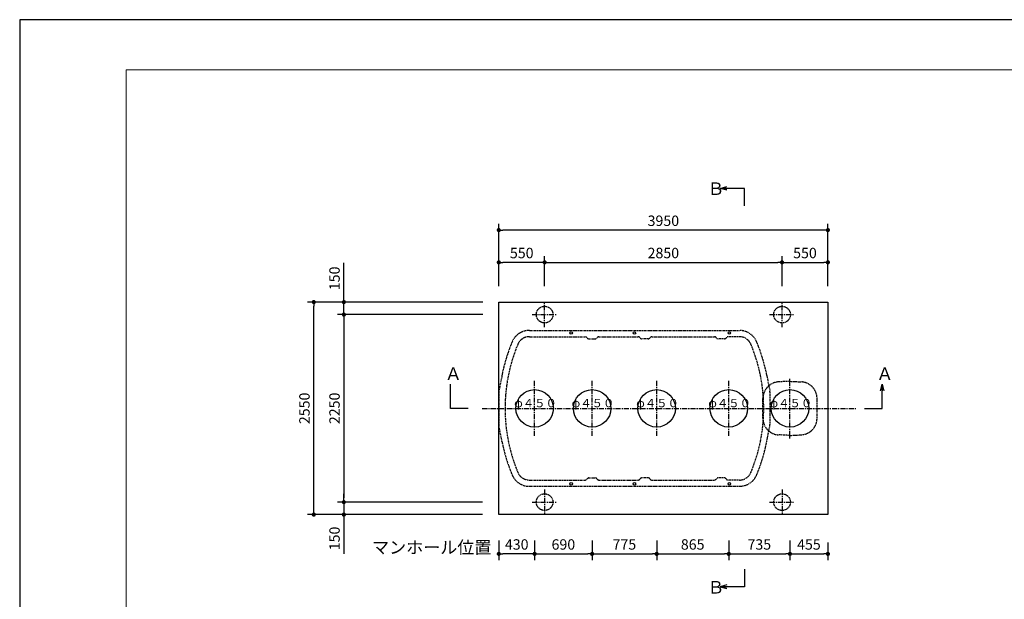
# Model space of a CAD drawing. Extents: x 34295 to 67935, y -325 to 23872.
# Drawn here: x 34295 to 46114, y 16917 to 23872 of the extents above; entities that cross this region are included whole.
import ezdxf

# ---------------------------------------------------------------- set-up
doc = ezdxf.new("R2010")
doc.units = 0
doc.header["$LTSCALE"] = 50
doc.header["$MEASUREMENT"] = 0
doc.linetypes.add('CENTER', pattern=[2, 1.25, -0.25, 0.25, -0.25])
doc.linetypes.add('HIDDEN', pattern=[0.375, 0.25, -0.125])
doc.layers.get('Defpoints').update_dxf_attribs({"linetype": 'CONTINUOUS'})
for name, color, linetype in [('_0-1_CENTER', 7, 'CONTINUOUS'), ('_0-5_TEXT', 7, 'CONTINUOUS'), ('_0-7_HONTAI', 7, 'CONTINUOUS'), ('_0-8_KAIKOU', 7, 'CONTINUOUS'), ('_0-9_KISO', 7, 'CONTINUOUS'), ('_0-f_浮上防止', 7, 'CONTINUOUS')]:
    doc.layers.add(name, color=color, linetype=linetype)
for name, color, linetype, lineweight in [('図面枠', 7, 'CONTINUOUS', 13), ('寸法線', 2, 'CONTINUOUS', 9), ('躯体', 8, 'CONTINUOUS', 13)]:
    doc.layers.add(name, color=color, linetype=linetype, lineweight=lineweight)
doc.styles.get("Standard").update_dxf_attribs({"font": 'txt', "bigfont": 'bigfont.shx'})
doc.dimstyles.new('寸法1', dxfattribs={"dimscale": 50, "dimtxt": 2.5, "dimasz": 1, "dimexe": 1.5, "dimexo": 2.54, "dimgap": 1, "dimtad": 1, "dimdec": 0, "dimzin": 0, "dimdsep": 46, "dimtxsty": 'STANDARD', "dimblk": 'DOT', "dimcen": 0.09, "dimadec": 0, "dimazin": 0, "dimtfac": 1, "dimtdec": 0, "dimtmove": 0, "dimatfit": 2, "dimldrblk": 'OPEN30', "dimfxl": 1, "dimtvp": 1, "dimtolj": 1, "dimtzin": 0, "dimarcsym": 0})

# ---------------------------------------------------------------- blocks, each defined once
blk = doc.blocks.new('_Dot')
at = {"layer": '躯体', "color": 0, "linetype": 'Continuous', "lineweight": -2}
blk.add_line((-0.5, 0), (-1, 0), dxfattribs=at)
at = {"layer": '躯体', "color": 0, "linetype": 'Continuous', "const_width": 0.5}
blk.add_lwpolyline([(-0.25, 0, 1), (0.25, 0, 1)], format="xyb", close=True, dxfattribs=at)
blk = doc.blocks.new('*D270')
at = {"layer": 'Defpoints', "color": 0, "linetype": 'Continuous'}
for p in [(40046, 20960), (40046, 20548), (40596, 20548)]:
    blk.add_point(p, dxfattribs=at)
at = {"layer": '寸法線', "color": 0, "linetype": 'Continuous', "lineweight": -2}
for p, q in [((40046, 20675), (40046, 21035)), ((40546, 20960), (40096, 20960)), ((40596, 20675), (40596, 21035))]:
    blk.add_line(p, q, dxfattribs=at)
at = {"layer": '寸法線', "color": 0, "linetype": 'ByBlock', "lineweight": -2, "xscale": 50, "yscale": 50, "zscale": 50, "rotation": 180}
blk.add_blockref('_Dot', (40046, 20960), dxfattribs=at)
at = {"layer": '寸法線', "color": 0, "linetype": 'ByBlock', "lineweight": -2, "xscale": 50, "yscale": 50, "zscale": 50}
blk.add_blockref('_Dot', (40596, 20960), dxfattribs=at)
at = {"layer": '寸法線', "color": 0, "linetype": 'Continuous', "insert": (40321, 21072), "char_height": 125, "attachment_point": 5}
blk.add_mtext('\\A1;550', dxfattribs=at)
blk = doc.blocks.new('_Open30')
at = {"layer": '躯体', "color": 0, "linetype": 'Continuous', "lineweight": -2}
for p, q in [((-1, 0.27), (0, 0)), ((0, 0), (-1, -0.27)), ((0, 0), (-1, 0))]:
    blk.add_line(p, q, dxfattribs=at)
blk = doc.blocks.new('*D271')
at = {"layer": 'Defpoints', "color": 0, "linetype": 'Continuous'}
for p in [(43446, 20960), (40596, 20548), (43446, 20548)]:
    blk.add_point(p, dxfattribs=at)
at = {"layer": '寸法線', "color": 0, "linetype": 'Continuous', "lineweight": -2}
for p, q in [((40596, 20675), (40596, 21035)), ((40646, 20960), (43396, 20960)), ((43446, 20675), (43446, 21035))]:
    blk.add_line(p, q, dxfattribs=at)
at = {"layer": '寸法線', "color": 0, "linetype": 'ByBlock', "lineweight": -2, "xscale": 50, "yscale": 50, "zscale": 50, "rotation": 180}
blk.add_blockref('_Dot', (40596, 20960), dxfattribs=at)
at = {"layer": '寸法線', "color": 0, "linetype": 'ByBlock', "lineweight": -2, "xscale": 50, "yscale": 50, "zscale": 50}
blk.add_blockref('_Dot', (43446, 20960), dxfattribs=at)
at = {"layer": '寸法線', "color": 0, "linetype": 'Continuous', "insert": (42021, 21072), "char_height": 125, "attachment_point": 5}
blk.add_mtext('\\A1;2850', dxfattribs=at)
blk = doc.blocks.new('*D272')
at = {"layer": 'Defpoints', "color": 0, "linetype": 'Continuous'}
for p in [(43996, 20960), (43446, 20548), (43996, 20548)]:
    blk.add_point(p, dxfattribs=at)
at = {"layer": '寸法線', "color": 0, "linetype": 'Continuous', "lineweight": -2}
for p, q in [((43446, 20675), (43446, 21035)), ((43496, 20960), (43946, 20960)), ((43996, 20675), (43996, 21035))]:
    blk.add_line(p, q, dxfattribs=at)
at = {"layer": '寸法線', "color": 0, "linetype": 'ByBlock', "lineweight": -2, "xscale": 50, "yscale": 50, "zscale": 50, "rotation": 180}
blk.add_blockref('_Dot', (43446, 20960), dxfattribs=at)
at = {"layer": '寸法線', "color": 0, "linetype": 'ByBlock', "lineweight": -2, "xscale": 50, "yscale": 50, "zscale": 50}
blk.add_blockref('_Dot', (43996, 20960), dxfattribs=at)
at = {"layer": '寸法線', "color": 0, "linetype": 'Continuous', "insert": (43721, 21072), "char_height": 125, "attachment_point": 5}
blk.add_mtext('\\A1;550', dxfattribs=at)
blk = doc.blocks.new('*D273')
at = {"layer": 'Defpoints', "color": 0, "linetype": 'Continuous'}
for p in [(40046, 21347), (40046, 20548), (43996, 20548)]:
    blk.add_point(p, dxfattribs=at)
at = {"layer": '寸法線', "color": 0, "linetype": 'Continuous', "lineweight": -2}
for p, q in [((40046, 20675), (40046, 21422)), ((43996, 20675), (43996, 21422)), ((43946, 21347), (40096, 21347))]:
    blk.add_line(p, q, dxfattribs=at)
at = {"layer": '寸法線', "color": 0, "linetype": 'ByBlock', "lineweight": -2, "xscale": 50, "yscale": 50, "zscale": 50, "rotation": 180}
blk.add_blockref('_Dot', (40046, 21347), dxfattribs=at)
at = {"layer": '寸法線', "color": 0, "linetype": 'ByBlock', "lineweight": -2, "xscale": 50, "yscale": 50, "zscale": 50}
blk.add_blockref('_Dot', (43996, 21347), dxfattribs=at)
at = {"layer": '寸法線', "color": 0, "linetype": 'Continuous', "insert": (42021, 21459), "char_height": 125, "attachment_point": 5}
blk.add_mtext('\\A1;3950', dxfattribs=at)
blk = doc.blocks.new('*D274')
at = {"layer": 'Defpoints', "color": 0, "linetype": 'Continuous'}
for p in [(38186, 20483), (39981, 20483), (39981, 20333)]:
    blk.add_point(p, dxfattribs=at)
at = {"layer": '寸法線', "color": 0, "linetype": 'Continuous', "lineweight": -2}
for p, q in [((38186, 20533), (38186, 20954)), ((39854, 20483), (38111, 20483)), ((38186, 20333), (38186, 20483)), ((39854, 20333), (38111, 20333)), ((38186, 20283), (38186, 20233))]:
    blk.add_line(p, q, dxfattribs=at)
at = {"layer": '寸法線', "color": 0, "linetype": 'ByBlock', "lineweight": -2, "xscale": 50, "yscale": 50, "zscale": 50}
for p, rotation in [((38186, 20483), 270), ((38186, 20333), 90)]:
    blk.add_blockref('_Dot', p, dxfattribs=dict(at, rotation=rotation))
at = {"layer": '寸法線', "color": 0, "linetype": 'Continuous', "insert": (38074, 20768), "char_height": 125, "attachment_point": 5, "rotation": 90}
blk.add_mtext('\\A1;150', dxfattribs=at)
blk = doc.blocks.new('*D275')
at = {"layer": 'Defpoints', "color": 0, "linetype": 'Continuous'}
for p in [(39981, 20333), (38186, 18083), (39976, 18083)]:
    blk.add_point(p, dxfattribs=at)
at = {"layer": '寸法線', "color": 0, "linetype": 'Continuous', "lineweight": -2}
for p, q in [((39854, 20333), (38111, 20333)), ((38186, 20283), (38186, 18133)), ((39849, 18083), (38111, 18083))]:
    blk.add_line(p, q, dxfattribs=at)
at = {"layer": '寸法線', "color": 0, "linetype": 'ByBlock', "lineweight": -2, "xscale": 50, "yscale": 50, "zscale": 50}
for p, rotation in [((38186, 20333), 90), ((38186, 18083), 270)]:
    blk.add_blockref('_Dot', p, dxfattribs=dict(at, rotation=rotation))
at = {"layer": '寸法線', "color": 0, "linetype": 'Continuous', "insert": (38074, 19208), "char_height": 125, "attachment_point": 5, "rotation": 90}
blk.add_mtext('\\A1;2250', dxfattribs=at)
blk = doc.blocks.new('*D276')
at = {"layer": 'Defpoints', "color": 0, "linetype": 'Continuous'}
for p in [(39976, 18083), (38186, 17933), (39976, 17933)]:
    blk.add_point(p, dxfattribs=at)
at = {"layer": '寸法線', "color": 0, "linetype": 'Continuous', "lineweight": -2}
for p, q in [((39849, 18083), (38111, 18083)), ((38186, 18133), (38186, 18183)), ((38186, 18083), (38186, 17933)), ((39849, 17933), (38111, 17933)), ((38186, 17883), (38186, 17462))]:
    blk.add_line(p, q, dxfattribs=at)
at = {"layer": '寸法線', "color": 0, "linetype": 'ByBlock', "lineweight": -2, "xscale": 50, "yscale": 50, "zscale": 50}
for p, rotation in [((38186, 18083), 270), ((38186, 17933), 90)]:
    blk.add_blockref('_Dot', p, dxfattribs=dict(at, rotation=rotation))
at = {"layer": '寸法線', "color": 0, "linetype": 'Continuous', "insert": (38074, 17647), "char_height": 125, "attachment_point": 5, "rotation": 90}
blk.add_mtext('\\A1;150', dxfattribs=at)
blk = doc.blocks.new('*D277')
at = {"layer": 'Defpoints', "color": 0, "linetype": 'Continuous'}
for p in [(37825, 20483), (39981, 20483), (39976, 17933)]:
    blk.add_point(p, dxfattribs=at)
at = {"layer": '寸法線', "color": 0, "linetype": 'Continuous', "lineweight": -2}
for p, q in [((39854, 20483), (37750, 20483)), ((37825, 17983), (37825, 20433)), ((39849, 17933), (37750, 17933))]:
    blk.add_line(p, q, dxfattribs=at)
at = {"layer": '寸法線', "color": 0, "linetype": 'ByBlock', "lineweight": -2, "xscale": 50, "yscale": 50, "zscale": 50}
for p, rotation in [((37825, 20483), 90), ((37825, 17933), 270)]:
    blk.add_blockref('_Dot', p, dxfattribs=dict(at, rotation=rotation))
at = {"layer": '寸法線', "color": 0, "linetype": 'Continuous', "insert": (37713, 19208), "char_height": 125, "attachment_point": 5, "rotation": 90}
blk.add_mtext('\\A1;2550', dxfattribs=at)
blk = doc.blocks.new('*D278')
at = {"layer": 'Defpoints', "color": 0, "linetype": 'Continuous'}
for p in [(40046, 17751), (40476, 17751), (40046, 17462)]:
    blk.add_point(p, dxfattribs=at)
at = {"layer": '寸法線', "color": 0, "linetype": 'Continuous', "lineweight": -2}
for p, q in [((40046, 17624), (40046, 17387)), ((40476, 17624), (40476, 17387)), ((40426, 17462), (40096, 17462))]:
    blk.add_line(p, q, dxfattribs=at)
at = {"layer": '寸法線', "color": 0, "linetype": 'ByBlock', "lineweight": -2, "xscale": 50, "yscale": 50, "zscale": 50, "rotation": 180}
blk.add_blockref('_Dot', (40046, 17462), dxfattribs=at)
at = {"layer": '寸法線', "color": 0, "linetype": 'ByBlock', "lineweight": -2, "xscale": 50, "yscale": 50, "zscale": 50}
blk.add_blockref('_Dot', (40476, 17462), dxfattribs=at)
at = {"layer": '寸法線', "color": 0, "linetype": 'Continuous', "insert": (40261, 17575), "char_height": 125, "attachment_point": 5}
blk.add_mtext('\\A1;430', dxfattribs=at)
blk = doc.blocks.new('*D279')
at = {"layer": 'Defpoints', "color": 0, "linetype": 'Continuous'}
for p in [(40476, 17751), (41166, 17751), (41166, 17462)]:
    blk.add_point(p, dxfattribs=at)
at = {"layer": '寸法線', "color": 0, "linetype": 'Continuous', "lineweight": -2}
for p, q in [((40476, 17624), (40476, 17387)), ((41166, 17624), (41166, 17387)), ((40526, 17462), (41116, 17462))]:
    blk.add_line(p, q, dxfattribs=at)
at = {"layer": '寸法線', "color": 0, "linetype": 'ByBlock', "lineweight": -2, "xscale": 50, "yscale": 50, "zscale": 50, "rotation": 180}
blk.add_blockref('_Dot', (40476, 17462), dxfattribs=at)
at = {"layer": '寸法線', "color": 0, "linetype": 'ByBlock', "lineweight": -2, "xscale": 50, "yscale": 50, "zscale": 50}
blk.add_blockref('_Dot', (41166, 17462), dxfattribs=at)
at = {"layer": '寸法線', "color": 0, "linetype": 'Continuous', "insert": (40821, 17575), "char_height": 125, "attachment_point": 5}
blk.add_mtext('\\A1;690', dxfattribs=at)
blk = doc.blocks.new('*D280')
at = {"layer": 'Defpoints', "color": 0, "linetype": 'Continuous'}
for p in [(41166, 17751), (41941, 17751), (41941, 17462)]:
    blk.add_point(p, dxfattribs=at)
at = {"layer": '寸法線', "color": 0, "linetype": 'Continuous', "lineweight": -2}
for p, q in [((41166, 17624), (41166, 17387)), ((41941, 17624), (41941, 17387)), ((41216, 17462), (41891, 17462))]:
    blk.add_line(p, q, dxfattribs=at)
at = {"layer": '寸法線', "color": 0, "linetype": 'ByBlock', "lineweight": -2, "xscale": 50, "yscale": 50, "zscale": 50, "rotation": 180}
blk.add_blockref('_Dot', (41166, 17462), dxfattribs=at)
at = {"layer": '寸法線', "color": 0, "linetype": 'ByBlock', "lineweight": -2, "xscale": 50, "yscale": 50, "zscale": 50}
blk.add_blockref('_Dot', (41941, 17462), dxfattribs=at)
at = {"layer": '寸法線', "color": 0, "linetype": 'Continuous', "insert": (41553, 17575), "char_height": 125, "attachment_point": 5}
blk.add_mtext('\\A1;775', dxfattribs=at)
blk = doc.blocks.new('*D281')
at = {"layer": 'Defpoints', "color": 0, "linetype": 'Continuous'}
for p in [(41941, 17751), (42806, 17751), (42806, 17462)]:
    blk.add_point(p, dxfattribs=at)
at = {"layer": '寸法線', "color": 0, "linetype": 'Continuous', "lineweight": -2}
for p, q in [((41941, 17624), (41941, 17387)), ((42806, 17624), (42806, 17387)), ((41991, 17462), (42756, 17462))]:
    blk.add_line(p, q, dxfattribs=at)
at = {"layer": '寸法線', "color": 0, "linetype": 'ByBlock', "lineweight": -2, "xscale": 50, "yscale": 50, "zscale": 50, "rotation": 180}
blk.add_blockref('_Dot', (41941, 17462), dxfattribs=at)
at = {"layer": '寸法線', "color": 0, "linetype": 'ByBlock', "lineweight": -2, "xscale": 50, "yscale": 50, "zscale": 50}
blk.add_blockref('_Dot', (42806, 17462), dxfattribs=at)
at = {"layer": '寸法線', "color": 0, "linetype": 'Continuous', "insert": (42373, 17575), "char_height": 125, "attachment_point": 5}
blk.add_mtext('\\A1;865', dxfattribs=at)
blk = doc.blocks.new('*D282')
at = {"layer": 'Defpoints', "color": 0, "linetype": 'Continuous'}
for p in [(42806, 17751), (43541, 17751), (43541, 17462)]:
    blk.add_point(p, dxfattribs=at)
at = {"layer": '寸法線', "color": 0, "linetype": 'Continuous', "lineweight": -2}
for p, q in [((42806, 17624), (42806, 17387)), ((43541, 17624), (43541, 17387)), ((42856, 17462), (43491, 17462))]:
    blk.add_line(p, q, dxfattribs=at)
at = {"layer": '寸法線', "color": 0, "linetype": 'ByBlock', "lineweight": -2, "xscale": 50, "yscale": 50, "zscale": 50, "rotation": 180}
blk.add_blockref('_Dot', (42806, 17462), dxfattribs=at)
at = {"layer": '寸法線', "color": 0, "linetype": 'ByBlock', "lineweight": -2, "xscale": 50, "yscale": 50, "zscale": 50}
blk.add_blockref('_Dot', (43541, 17462), dxfattribs=at)
at = {"layer": '寸法線', "color": 0, "linetype": 'Continuous', "insert": (43173, 17575), "char_height": 125, "attachment_point": 5}
blk.add_mtext('\\A1;735', dxfattribs=at)
blk = doc.blocks.new('*D283')
at = {"layer": 'Defpoints', "color": 0, "linetype": 'Continuous'}
for p in [(43541, 17726), (43996, 17726), (43996, 17462)]:
    blk.add_point(p, dxfattribs=at)
at = {"layer": '寸法線', "color": 0, "linetype": 'Continuous', "lineweight": -2}
for p, q in [((43541, 17599), (43541, 17387)), ((43996, 17599), (43996, 17387)), ((43591, 17462), (43946, 17462))]:
    blk.add_line(p, q, dxfattribs=at)
at = {"layer": '寸法線', "color": 0, "linetype": 'ByBlock', "lineweight": -2, "xscale": 50, "yscale": 50, "zscale": 50, "rotation": 180}
blk.add_blockref('_Dot', (43541, 17462), dxfattribs=at)
at = {"layer": '寸法線', "color": 0, "linetype": 'ByBlock', "lineweight": -2, "xscale": 50, "yscale": 50, "zscale": 50}
blk.add_blockref('_Dot', (43996, 17462), dxfattribs=at)
at = {"layer": '寸法線', "color": 0, "linetype": 'Continuous', "insert": (43768, 17575), "char_height": 125, "attachment_point": 5}
blk.add_mtext('\\A1;455', dxfattribs=at)

msp = doc.modelspace()

# ---------------------------------------------------------------- linework, layer by layer
at = {"layer": '_0-1_CENTER', "color": 1, "linetype": 'CENTER'}
for p, q in [((40475.9, 18876.9), (40475.9, 19538.9)), ((41165.9, 18876.9), (41165.9, 19538.9)), ((41940.9, 18876.9), (41940.9, 19538.9)), ((42805.9, 18876.9), (42805.9, 19538.9)), ((43540.9, 18876.9), (43540.9, 19538.9)), ((39845.9, 19207.9), (44338.3, 19207.9))]:
    msp.add_line(p, q, dxfattribs=at)
at = {"layer": '_0-5_TEXT', "color": 7, "linetype": 'Continuous'}
for p, q in [((42703.8, 21847.6), (42783.8, 21869)), ((42995, 21847.6), (42703.8, 21847.6)), ((42783.8, 21826.1), (42703.8, 21847.6)), ((42703.8, 21847.6), (42783.8, 21847.6)), ((42995, 21636.8), (42995, 21847.6)), ((39467.8, 19207.9), (39467.8, 19499.1)), ((44626.1, 19419.1), (44647.5, 19499.1)), ((44647.5, 19207.9), (44647.5, 19499.1)), ((44647.5, 19499.1), (44669, 19419.1)), ((44647.5, 19499.1), (44647.5, 19419.1)), ((39678.6, 19207.9), (39467.8, 19207.9)), ((44436.7, 19207.9), (44647.5, 19207.9)), ((42995, 17278.2), (42995, 17067.4)), ((42783.8, 17088.8), (42703.8, 17067.4)), ((42995, 17067.4), (42703.8, 17067.4)), ((42703.8, 17067.4), (42783.8, 17046)), ((42703.8, 17067.4), (42783.8, 17067.4))]:
    msp.add_line(p, q, dxfattribs=at)
at = {"layer": '_0-7_HONTAI', "color": 3, "linetype": 'HIDDEN'}
for p, q in [((40412.6, 20142.9), (42934.2, 20142.9)), ((40412.6, 20067.9), (41083.9, 20067.9)), ((41108.4, 20052), (41103.4, 20058.4)), ((41128, 20042.5), (41203.8, 20042.5)), ((41223.4, 20052), (41228.4, 20058.4)), ((41247.9, 20067.9), (41718.9, 20067.9)), ((41743.4, 20052), (41738.4, 20058.4)), ((41838.8, 20042.5), (41763, 20042.5)), ((41858.4, 20052), (41863.4, 20058.4)), ((41882.9, 20067.9), (42633.8, 20067.9)), ((42658.4, 20052), (42653.4, 20058.4)), ((42753.8, 20042.5), (42678, 20042.5)), ((42773.4, 20052), (42778.4, 20058.4)), ((42934.2, 20067.9), (42798, 20067.9)), ((40084.1, 19604.2), (40046.8, 19412.6)), ((43262.7, 19604.2), (43300, 19412.6)), ((43540.9, 19533), (43405.4, 19525.9)), ((43540.9, 19533), (43540.9, 19568)), ((43540.9, 19533), (43676.4, 19525.9)), ((40045.9, 19403.1), (40045.9, 19012.7)), ((43300.9, 19403.1), (43300.9, 19012.7)), ((43215.9, 19089.8), (43215.9, 19326.1)), ((43865.9, 19089.8), (43865.9, 19326.1)), ((40084.1, 18811.6), (40046.8, 19003.2)), ((43262.7, 18811.6), (43300, 19003.2)), ((43540.9, 18883), (43405.4, 18890)), ((43540.9, 18883), (43676.4, 18890)), ((43540.9, 18848), (43540.9, 18883)), ((40412.6, 18347.9), (41083.8, 18347.9)), ((41108.4, 18363.8), (41103.4, 18357.4)), ((41128, 18373.3), (41203.8, 18373.3)), ((41223.4, 18363.8), (41228.4, 18357.4)), ((41248, 18347.9), (41718.8, 18347.9)), ((41743.4, 18363.8), (41738.4, 18357.4)), ((41838.8, 18373.3), (41763, 18373.3)), ((41858.4, 18363.8), (41863.4, 18357.4)), ((41883, 18347.9), (42633.8, 18347.9)), ((42658.4, 18363.8), (42653.4, 18357.4)), ((42753.8, 18373.3), (42678, 18373.3)), ((42773.4, 18363.8), (42778.4, 18357.4)), ((42934.2, 18347.9), (42798, 18347.9)), ((40412.6, 18272.9), (42934.2, 18272.9))]:
    msp.add_line(p, q, dxfattribs=at)
for centre, radius, start, end in [((40412.6, 19917.9), 225, 90, 157.43174), ((42934.2, 19917.9), 225, 22.56826, 90), ((42120.9, 19207.9), 2075, 157.43174, 168.98904), ((42120.9, 19207.9), 2000, 157.43174, 202.56826), ((40412.6, 19917.9), 150, 90, 157.43174), ((41083.8, 20042.9), 25, 38.23267, 90), ((41128, 20067.5), 25, 218.23267, 270), ((41203.8, 20067.5), 25, 270, 321.76733), ((41248, 20042.9), 25, 90, 141.76733), ((41718.8, 20042.9), 25, 38.23267, 90), ((41763, 20067.5), 25, 218.23267, 270), ((41838.8, 20067.5), 25, 270, 321.76733), ((41883, 20042.9), 25, 90, 141.76733), ((42633.8, 20042.9), 25, 38.23267, 90), ((42678, 20067.5), 25, 218.23267, 270), ((42753.8, 20067.5), 25, 270, 321.76733), ((42798, 20042.9), 25, 90, 141.76733), ((42934.2, 19917.9), 150, 22.56826, 90), ((41225.9, 19207.9), 2000, 337.43174, 22.56826), ((41225.9, 19207.9), 2075, 11.01096, 22.56826), ((43415.9, 19326.1), 200, 93, 180), ((43665.9, 19326.1), 200, 0, 87), ((40095.9, 19403.1), 50, 168.98904, 180), ((43250.9, 19403.1), 50, 0, 11.01096), ((43415.9, 19089.8), 200, 180, 267), ((43665.9, 19089.8), 200, 273, 0), ((40095.9, 19012.7), 50, 180, 191.01096), ((43250.9, 19012.7), 50, 348.98904, 0), ((42120.9, 19207.9), 2075, 191.01096, 202.56826), ((41225.9, 19207.9), 2075, 337.43174, 348.98904), ((40412.6, 18497.9), 150, 202.56826, 270), ((42934.2, 18497.9), 150, 270, 337.43174), ((40412.6, 18497.9), 225, 202.56826, 270), ((41083.8, 18372.9), 25, 270, 321.76733), ((41128, 18348.3), 25, 90, 141.76733), ((41203.8, 18348.3), 25, 38.23267, 90), ((41248, 18372.9), 25, 218.23267, 270), ((41718.8, 18372.9), 25, 270, 321.76733), ((41763, 18348.3), 25, 90, 141.76733), ((41838.8, 18348.3), 25, 38.23267, 90), ((41883, 18372.9), 25, 218.23267, 270), ((42633.8, 18372.9), 25, 270, 321.76733), ((42678, 18348.3), 25, 90, 141.76733), ((42753.8, 18348.3), 25, 38.23267, 90), ((42798, 18372.9), 25, 218.23267, 270), ((42934.2, 18497.9), 225, 270, 337.43174)]:
    msp.add_arc(centre, radius, start, end, dxfattribs=at)
at = {"layer": '_0-8_KAIKOU', "color": 1, "linetype": 'Continuous'}
for centre in [(40475.9, 19207.9), (41165.9, 19207.9), (41940.9, 19207.9), (42805.9, 19207.9), (43540.9, 19207.9)]:
    msp.add_circle(centre, 225, dxfattribs=at)
at = {"layer": '_0-9_KISO', "color": 2, "linetype": 'Continuous'}
for p, q in [((40045.9, 20482.9), (43995.9, 20482.9)), ((40045.9, 17932.9), (40045.9, 20482.9)), ((43995.9, 20482.9), (43995.9, 17932.9)), ((43995.9, 17932.9), (40045.9, 17932.9))]:
    msp.add_line(p, q, dxfattribs=at)
at = {"layer": '_0-9_KISO', "color": 1, "linetype": 'CENTER'}
for p, q in [((40595.9, 20182.9), (40595.9, 20482.9)), ((43445.9, 20182.9), (43445.9, 20482.9)), ((40445.9, 20332.9), (40745.9, 20332.9)), ((43295.9, 20332.9), (43595.9, 20332.9)), ((40595.9, 18232.9), (40595.9, 17932.9)), ((43445.9, 18232.9), (43445.9, 17932.9)), ((40445.9, 18082.9), (40745.9, 18082.9)), ((43295.9, 18082.9), (43595.9, 18082.9))]:
    msp.add_line(p, q, dxfattribs=at)
at = {"layer": '_0-9_KISO', "color": 2, "linetype": 'HIDDEN'}
for centre in [(40595.9, 20332.9), (43445.9, 20332.9), (40595.9, 18082.9), (43445.9, 18082.9)]:
    msp.add_circle(centre, 100, dxfattribs=at)
at = {"layer": '_0-f_浮上防止', "color": 1, "linetype": 'Continuous'}
for centre in [(40913.9, 20112.9), (41673.9, 20112.9), (42813.9, 20112.9), (40913.9, 18302.9), (41673.9, 18302.9), (42813.9, 18302.9)]:
    msp.add_circle(centre, 15, dxfattribs=at)
at = {"layer": 'Defpoints', "ltscale": 50}
msp.add_lwpolyline([(34294.9, 111.5), (67934.9, 111.5), (67934.9, 23871.5), (34294.9, 23871.5)], close=True, dxfattribs=at)
at = {"layer": '図面枠', "ltscale": 50}
msp.add_lwpolyline([(35574.9, 711.5), (67234.9, 711.5), (67234.9, 23271.5), (35574.9, 23271.5)], close=True, dxfattribs=at)

# ---------------------------------------------------------------- texts
at = {"layer": '_0-5_TEXT', "color": 7}
for s, height, p in [('Ｂ', 150, (42550.3, 21768.9)), ('Ａ', 150, (39397.8, 19548.3)), ('Ａ', 150, (44577.5, 19548.3)), ('φ４５０', 100, (40229.9, 19221.2)), ('φ４５０', 100, (40919.9, 19221.2)), ('φ４５０', 100, (41694.9, 19221.2)), ('φ４５０', 100, (42559.9, 19221.2)), ('φ４５０', 100, (43294.9, 19221.2)), ('マンホール位置', 150, (38524.6, 17465.1)), ('Ｂ', 150, (42550.3, 16986.1))]:
    msp.add_text(s, height=height, dxfattribs=at).set_placement(p)

# ---------------------------------------------------------------- dimensions: what is measured, and where the dimension line sits
at = {"layer": '寸法線', "linetype": 'Continuous'}
for base, p1, p2, picture, middle in [((40045.9, 21346.7), (43995.9, 20547.9), (40045.9, 20547.9), '*D273', (42020.9, 21459.2)), ((40045.9, 20959.8), (40595.9, 20547.9), (40045.9, 20547.9), '*D270', (40320.9, 21072.3)), ((43445.9, 20959.8), (40595.9, 20547.9), (43445.9, 20547.9), '*D271', (42020.9, 21072.3)), ((43995.9, 20959.8), (43445.9, 20547.9), (43995.9, 20547.9), '*D272', (43720.9, 21072.3)), ((40045.9, 17462.1), (40475.9, 17751.4), (40045.9, 17751.4), '*D278', (40260.9, 17574.6)), ((41165.9, 17462.1), (40475.9, 17751.4), (41165.9, 17751.4), '*D279', (40820.9, 17574.6)), ((41940.9, 17462.1), (41165.9, 17751.4), (41940.9, 17751.4), '*D280', (41553.4, 17574.6)), ((42805.9, 17462.1), (41940.9, 17751.4), (42805.9, 17751.4), '*D281', (42373.4, 17574.6)), ((43540.9, 17462.1), (42805.9, 17751.4), (43540.9, 17751.4), '*D282', (43173.4, 17574.6)), ((43995.9, 17462.1), (43540.9, 17726.4), (43995.9, 17726.4), '*D283', (43768.4, 17574.6))]:
    dim = msp.add_linear_dim(base=base, p1=p1, p2=p2, dimstyle='寸法1', dxfattribs=at)
    dim.commit()
    dim.dimension.update_dxf_attribs({"geometry": picture, "text_midpoint": middle})
for base, p1, p2, picture, middle in [((38186, 20482.9), (39980.9, 20332.9), (39980.9, 20482.9), '*D274', (38073.5, 20768.3)), ((37825.3, 20482.9), (39975.9, 17932.9), (39980.9, 20482.9), '*D277', (37712.8, 19207.9)), ((38186, 18082.9), (39980.9, 20332.9), (39975.9, 18082.9), '*D275', (38073.5, 19207.9)), ((38186, 17932.9), (39975.9, 18082.9), (39975.9, 17932.9), '*D276', (38073.5, 17647.5))]:
    dim = msp.add_linear_dim(base=base, p1=p1, p2=p2, angle=90, dimstyle='寸法1', dxfattribs=at)
    dim.commit()
    dim.dimension.update_dxf_attribs({"geometry": picture, "text_midpoint": middle})

doc.saveas('drawing.dxf')
